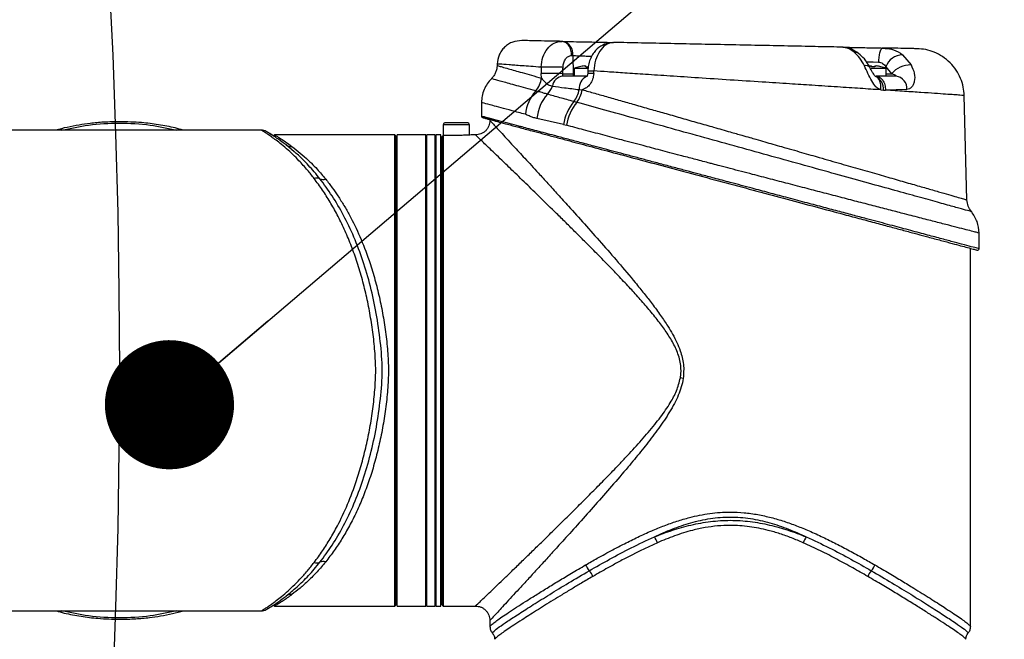
# Model space of a CAD drawing. Units: millimetres. Extents: x 16 to 635, y 79 to 292.
# Drawn here: x 355 to 360, y 127 to 130 of the extents above; entities that cross this region are included whole.
import ezdxf

# ---------------------------------------------------------------- set-up
doc = ezdxf.new("R2010")
doc.units = ezdxf.units.MM
doc.layers.add('10', color=7, linetype='Continuous')
doc.dimstyles.new('SLDDIMSTYLE5', dxfattribs={"dimtxt": 0.18, "dimasz": 0.7, "dimexe": 0, "dimexo": 0.0625, "dimgap": 0, "dimtad": 0, "dimtih": 1, "dimtoh": 1, "dimdec": 0, "dimrnd": 1e-09, "dimzin": 0, "dimdsep": 46, "dimtxsty": 'Standard', "dimblk1": 'DOT', "dimblk2": 'DOT', "dimsah": 1, "dimcen": 0.09, "dimadec": 0, "dimazin": 0, "dimtfac": 0.7, "dimtdec": 0, "dimtofl": 0, "dimtmove": 0, "dimatfit": 3, "dimldrblk": 'DOT', "dimfxl": 0, "dimfrac": 2, "dimtolj": 1, "dimtzin": 0, "dimarcsym": 0})

# ---------------------------------------------------------------- blocks, each defined once
blk = doc.blocks.new('_Dot')
at = {"color": 0, "linetype": 'ByBlock', "lineweight": -2}
blk.add_line((-0.5, 0), (-1, 0), dxfattribs=at)
at = {"color": 0, "linetype": 'ByBlock', "const_width": 0.5}
blk.add_lwpolyline([(-0.25, 0, 1), (0.25, 0, 1)], format="xyb", close=True, dxfattribs=at)

msp = doc.modelspace()

# ---------------------------------------------------------------- linework, layer by layer
at = {"color": 7, "linetype": 'Continuous', "lineweight": 25}
for p, q in [((358.10512, 130.30878), (358.09893, 130.30891)), ((358.3716, 130.30274), (358.37977, 130.3031)), ((358.15256, 130.23214), (358.15875, 130.23201)), ((358.15875, 130.23201), (358.15997, 130.1335)), ((358.23851, 130.22922), (358.26199, 130.22841)), ((359.63127, 130.27514), (359.62233, 130.27742)), ((359.85473, 130.2721), (359.83547, 130.27184)), ((359.83948, 130.27294), (359.83555, 130.27052)), ((359.83948, 130.27294), (359.85215, 130.27078)), ((359.94483, 130.23656), (359.99133, 130.18123)), ((357.74901, 130.18711), (357.74877, 130.17805)), ((359.74835, 130.19863), (359.78571, 130.19725)), ((359.78571, 130.19725), (359.81488, 130.19617)), ((357.98708, 130.16883), (357.98683, 130.13418)), ((357.98874, 130.10989), (357.98683, 130.13418)), ((358.10541, 130.1335), (358.15997, 130.1335)), ((358.15997, 130.1335), (358.16688, 130.1335)), ((358.16688, 130.16205), (358.16688, 130.12071)), ((358.24188, 130.16205), (358.16688, 130.16205)), ((358.22939, 130.17144), (358.22939, 130.17569)), ((358.22939, 130.17144), (358.23851, 130.17165)), ((358.24013, 130.1495), (358.23965, 130.13472)), ((358.27203, 130.13418), (358.27254, 130.14887)), ((359.85734, 130.16205), (359.77151, 130.16205)), ((359.77659, 130.17144), (359.77659, 130.17569)), ((359.78571, 130.17165), (359.77659, 130.17144)), ((359.79483, 130.17144), (359.78571, 130.17165)), ((359.79483, 130.17569), (359.79483, 130.17144)), ((359.85541, 130.16286), (359.85551, 130.17129)), ((359.85551, 130.17129), (359.88612, 130.1335)), ((359.85734, 130.12071), (359.85734, 130.16205)), ((359.85734, 130.1335), (359.88612, 130.1335)), ((358.23386, 130.12071), (358.10509, 130.12071)), ((359.79741, 130.12071), (359.80166, 130.12071)), ((359.91048, 130.12071), (359.80166, 130.12071)), ((358.19336, 130.04765), (358.2101, 130.04692)), ((359.827, 130.04636), (359.84153, 130.04461)), ((359.84153, 130.04461), (359.85353, 130.04461)), ((359.96953, 130.04826), (359.85352, 130.04461)), ((357.6641, 129.97744), (357.6641, 129.90353)), ((358.18071, 129.97856), (358.16425, 129.9831)), ((360.29451, 129.45005), (360.27971, 130.0155)), ((357.45572, 129.8574), (357.45572, 129.79793)), ((357.59898, 129.8574), (357.45572, 129.8574)), ((357.59898, 129.80127), (357.59898, 129.8574)), ((357.70969, 129.88532), (357.70969, 129.88019)), ((358.10873, 129.85827), (357.96476, 129.89118)), ((358.10873, 129.85827), (358.12465, 129.85415)), ((356.47131, 129.8281), (354.77742, 129.8281)), ((356.53205, 129.7995), (356.5369, 129.79637)), ((356.54328, 129.80205), (356.5391, 129.80041)), ((357.19393, 129.80205), (356.54316, 129.80205)), ((357.20174, 129.79423), (357.19393, 129.80205)), ((357.19393, 128.52568), (357.19393, 129.80205)), ((357.20174, 127.25712), (357.20174, 129.79423)), ((357.20695, 129.78903), (357.20174, 129.78903)), ((357.36324, 129.80205), (357.20695, 129.80205)), ((357.20695, 128.52568), (357.20695, 129.80205)), ((357.36845, 129.80205), (357.36324, 129.79684)), ((357.36324, 128.52568), (357.36324, 129.80205)), ((357.41274, 129.80205), (357.36845, 129.80205)), ((357.36845, 127.87789), (357.36845, 129.80205)), ((357.41795, 129.79684), (357.41274, 129.80205)), ((357.41274, 128.52568), (357.41274, 129.80205)), ((357.44399, 129.80205), (357.41795, 129.80205)), ((357.41795, 127.2493), (357.41795, 129.80205)), ((357.44399, 127.2493), (357.44399, 129.80205)), ((357.4492, 129.74995), (357.44399, 129.74995)), ((357.4492, 129.79141), (357.45702, 129.79924)), ((357.4492, 129.79141), (357.4492, 127.25712)), ((357.45702, 129.79924), (357.45702, 127.2493)), ((357.52735, 129.79924), (357.45702, 129.79924)), ((357.6324, 129.80205), (357.61201, 129.80205)), ((356.64916, 129.71103), (356.60544, 129.74763)), ((360.36012, 129.18523), (360.36012, 129.27035)), ((360.31453, 127.13809), (360.31453, 129.18735)), ((357.19393, 127.2493), (357.19393, 128.52568)), ((357.20695, 127.2493), (357.20695, 128.52568)), ((357.36324, 127.2493), (357.36324, 128.52568)), ((357.41274, 127.2493), (357.41274, 128.52568)), ((358.74182, 128.48553), (358.74519, 128.52568)), ((357.36845, 127.2493), (357.36845, 127.87789)), ((357.44399, 127.3014), (357.4492, 127.3014)), ((356.53909, 127.25094), (356.54328, 127.2493)), ((356.54316, 127.2493), (357.19393, 127.2493)), ((357.19393, 127.2493), (357.20174, 127.25712)), ((357.20174, 127.26233), (357.20695, 127.26233)), ((357.20695, 127.2493), (357.36324, 127.2493)), ((357.36324, 127.25451), (357.36845, 127.2493)), ((357.36845, 127.2493), (357.41274, 127.2493)), ((357.41274, 127.2493), (357.41795, 127.25451)), ((357.41795, 127.2493), (357.44399, 127.2493)), ((357.4492, 127.25712), (357.45702, 127.2493)), ((357.45702, 127.2493), (357.63213, 127.2493)), ((354.77673, 127.22325), (356.47132, 127.22325)), ((357.70969, 127.17116), (357.70969, 127.13809))]:
    msp.add_line(p, q, dxfattribs=at)
at = {"color": 7, "linetype": 'Continuous', "lineweight": 25, "flags": 128}
msp.add_lwpolyline([(358.3716, 130.30274), (358.36075, 130.3017), (358.3592, 130.3013)], dxfattribs=at)
at = {"color": 7, "linetype": 'Continuous', "lineweight": 25}
for centre, radius, start, end in [((358.09049, 130.24144), 0.06891, 352.13963, 77.7428), ((359.68777, 130.21499), 0.03424, 55.63892, 95.81694), ((359.94938, 130.13658), 0.10008, 92.60773, 159.70946), ((359.74694, 130.14849), 0.029, 40.3104, 106.15759), ((359.9901, 130.04409), 0.13714, 89.48709, 139.31014), ((358.03546, 128.27951), 1.85531, 87.83912, 91.50209), ((358.17308, 130.1327), 0.01313, 176.48197, 241.83162), ((358.23851, 129.99437), 0.18234, 103.52063, 113.1324), ((358.23851, 129.99437), 0.18211, 95.33469, 103.50996), ((358.24758, 129.63162), 0.50316, 87.2156, 90.90352), ((359.78571, 129.99437), 0.18211, 76.49004, 84.66531), ((359.78571, 129.99437), 0.18234, 66.8676, 76.4888), ((357.86389, 130.12322), 0.12555, 318.64204, 353.90862), ((358.11161, 130.05702), 0.06402, 95.84189, 171.84083), ((358.26575, 130.05394), 0.07266, 116.22281, 184.96288), ((359.76817, 130.0528), 0.07382, 353.62848, 64.04648), ((359.90057, 130.05234), 0.06908, 356.61382, 81.74803), ((358.11992, 129.89251), 0.21909, 137.59566, 174.47148), ((358.18918, 129.87254), 0.22519, 138.25668, 175.25293), ((357.93207, 130.10798), 0.12348, 316.17377, 340.17794), ((358.04574, 130.07538), 0.15019, 322.09601, 349.36264), ((358.05733, 130.07209), 0.15483, 322.83581, 350.64459), ((358.3686, 129.81746), 0.26305, 140.97135, 171.07402), ((358.38918, 129.80977), 0.26824, 141.00502, 170.47716), ((357.46548, 129.8574), 0.00977, 90, 180), ((357.58921, 129.8574), 0.00977, 0, 90), ((357.67192, 129.90353), 0.00781, 180, 255), ((356.6314, 129.78196), 0.04304, 232.90162, 277.85857), ((356.77107, 129.52471), 0.04339, 66.05107, 108.32069), ((356.80724, 129.6043), 0.04404, 245.07628, 286.7553), ((360.3523, 129.18532), 0.00781, 255, 360), ((358.35702, 126.04128), 2.47436, 80.69467, 81.05349), ((358.46556, 127.5357), 0.16159, 20.52093, 33.20507), ((359.55866, 127.5357), 0.16159, 146.79493, 159.47907), ((356.77107, 127.52664), 0.04339, 251.67931, 293.94893), ((356.80724, 127.44705), 0.04404, 73.2447, 114.92372), ((358.31535, 127.50558), 0.09316, 200.99756, 223.93348), ((359.70887, 127.50558), 0.09316, 316.06652, 339.00244), ((358.17821, 127.37713), 0.09477, 20.09836, 42.3327), ((359.84601, 127.37713), 0.09477, 137.6673, 159.90164), ((356.6314, 127.26939), 0.04304, 82.14143, 127.09838)]:
    msp.add_arc(centre, radius, start, end, dxfattribs=at)
for points, knots in [([(357.88188, 130.31339), (357.86551, 130.312), (357.84034, 130.30986), (357.80977, 130.29435), (357.7886, 130.27808), (357.77137, 130.25769), (357.75445, 130.22787), (357.75114, 130.20283), (357.74899, 130.18655)], [0, 0, 0, 0, 0.239541, 0.36842288, 0.50001752, 0.6316096, 0.76048411, 1, 1, 1, 1]), ([(358.09893, 130.30891), (358.06629, 130.30958), (358.00103, 130.31093), (357.93408, 130.31231), (357.89014, 130.31322), (357.88463, 130.31334), (357.88188, 130.31339)], [0, 0, 0, 0, 0.249362, 0.498651, 0.7496518, 1, 1, 1, 1]), ([(357.98714, 130.16883), (357.9893, 130.18755), (357.99362, 130.2249), (358.0198, 130.2713), (358.05621, 130.30336), (358.08466, 130.30706), (358.09893, 130.30891)], [0, 0, 0, 0, 0.2506245, 0.5002405, 0.7494325, 1, 1, 1, 1]), ([(358.10512, 130.30878), (358.1189, 130.30849), (358.15003, 130.30785), (358.20287, 130.30676), (358.25301, 130.30572), (358.29512, 130.30485), (358.33711, 130.30399), (358.36066, 130.3035), (358.37261, 130.30325)], [0, 0, 0, 0, 0.1822237, 0.4114989, 0.5451099, 0.6896676, 0.8425665, 1, 1, 1, 1]), ([(358.35925, 130.30132), (358.3461, 130.29822), (358.31803, 130.29161), (358.28683, 130.26598), (358.26532, 130.23707), (358.25204, 130.21026), (358.24265, 130.17995), (358.24099, 130.15888), (358.24014, 130.14817)], [0, 0, 0, 0, 0.2110623, 0.4504122, 0.5799477, 0.7157482, 0.8554869, 1, 1, 1, 1]), ([(358.3716, 130.30274), (358.35938, 130.29937), (358.33488, 130.29262), (358.30314, 130.25723), (358.27959, 130.20784), (358.27492, 130.16857), (358.27258, 130.14887)], [0, 0, 0, 0, 0.2475694, 0.4966918, 0.7474195, 1, 1, 1, 1]), ([(359.62233, 130.27742), (359.57872, 130.27833), (359.49132, 130.28013), (359.34318, 130.28319), (359.18607, 130.28644), (359.02192, 130.28983), (358.85475, 130.29329), (358.68898, 130.29671), (358.52743, 130.30005), (358.42915, 130.30208), (358.37977, 130.3031)], [0, 0, 0, 0, 0.1217982, 0.2441048, 0.3676974, 0.4919682, 0.6174325, 0.7442446, 0.8714845, 1, 1, 1, 1]), ([(358.10573, 130.16817), (358.10652, 130.17672), (358.10809, 130.19381), (358.11898, 130.21497), (358.13434, 130.22959), (358.14648, 130.23129), (358.15256, 130.23214)], [0, 0, 0, 0, 0.2500043, 0.4997861, 0.7494641, 1, 1, 1, 1]), ([(358.15875, 130.23201), (358.16836, 130.23167), (358.18415, 130.23111), (358.21229, 130.23013), (358.22938, 130.22954), (358.23851, 130.22922)], [0, 0, 0, 0, 0.419492, 0.6898355, 1, 1, 1, 1]), ([(359.62233, 130.27742), (359.62373, 130.27739), (359.62939, 130.27728), (359.64912, 130.27687), (359.68074, 130.27622), (359.71964, 130.27541), (359.76117, 130.27455), (359.802, 130.27371), (359.82734, 130.27319), (359.83948, 130.27294)], [0, 0, 0, 0, 0.0533401, 0.2145072, 0.3807361, 0.5469728, 0.7081606, 0.8601047, 1, 1, 1, 1]), ([(359.70712, 130.24323), (359.694, 130.25187), (359.66689, 130.26972), (359.64128, 130.27448), (359.62806, 130.27694)], [0, 0, 0, 0, 0.4836862, 1, 1, 1, 1]), ([(359.6843, 130.24905), (359.67287, 130.25738), (359.65361, 130.27144), (359.63773, 130.27407), (359.63127, 130.27514)], [0, 0, 0, 0, 0.5928899, 1, 1, 1, 1]), ([(359.73887, 130.17635), (359.73125, 130.19079), (359.71597, 130.21976), (359.69488, 130.23926), (359.6843, 130.24905)], [0, 0, 0, 0, 0.4983284, 1, 1, 1, 1]), ([(359.76905, 130.16727), (359.75964, 130.18357), (359.74262, 130.21305), (359.71807, 130.23392), (359.7071, 130.24324)], [0, 0, 0, 0, 0.5529917, 1, 1, 1, 1]), ([(359.83555, 130.27052), (359.834, 130.26991), (359.83089, 130.26868), (359.82661, 130.26089), (359.82273, 130.25113), (359.81951, 130.23881), (359.81624, 130.2209), (359.81542, 130.20592), (359.81488, 130.19617)], [0, 0, 0, 0, 0.1451611, 0.2900136, 0.4378916, 0.5857697, 0.7306225, 1, 1, 1, 1]), ([(360.0247, 130.26911), (360.02244, 130.26916), (360.01792, 130.26925), (359.9811, 130.27001), (359.92423, 130.27118), (359.86779, 130.27235), (359.83948, 130.27294)], [0, 0, 0, 0, 0.2488056, 0.4985242, 0.7484137, 1, 1, 1, 1]), ([(359.85215, 130.27078), (359.86767, 130.26917), (359.90321, 130.2655), (359.92983, 130.24699), (359.94483, 130.23656)], [0, 0, 0, 0, 0.4368782, 1, 1, 1, 1]), ([(360.27971, 130.0155), (360.2785, 130.03095), (360.27602, 130.06273), (360.26108, 130.10959), (360.23723, 130.15452), (360.20421, 130.1946), (360.16394, 130.2274), (360.11889, 130.251), (360.07195, 130.26568), (360.04016, 130.26799), (360.0247, 130.26911)], [0, 0, 0, 0, 0.1170171, 0.2406181, 0.369034, 0.5, 0.6309661, 0.7593819, 0.8829829, 1, 1, 1, 1]), ([(357.74877, 130.17805), (357.74828, 130.17178), (357.74727, 130.15894), (357.74116, 130.14014), (357.73175, 130.1221), (357.72261, 130.11194), (357.71802, 130.10683)], [0, 0, 0, 0, 0.2370472, 0.4854358, 0.7413025, 1, 1, 1, 1]), ([(357.74878, 130.17805), (357.74878, 130.17805), (357.74535, 130.17902), (357.75498, 130.17628), (357.77359, 130.171), (357.81418, 130.15949), (357.8801, 130.14075), (357.95216, 130.12028), (357.98874, 130.10989)], [0, 0, 0, 0, 0.0001875, 0.1657274, 0.3322873, 0.5000219, 0.7462221, 1, 1, 1, 1]), ([(357.98708, 130.16883), (357.96799, 130.1702), (357.93047, 130.17289), (357.88348, 130.17635), (357.84409, 130.17929), (357.79937, 130.18265), (357.75831, 130.18571), (357.7521, 130.18627), (357.74899, 130.18655)], [0, 0, 0, 0, 0.1285449, 0.2526517, 0.3723247, 0.487568, 0.7434391, 1, 1, 1, 1]), ([(358.22158, 130.17569), (358.22245, 130.17577), (358.2242, 130.17591), (358.22654, 130.17601), (358.2283, 130.17599), (358.22925, 130.17587), (358.22935, 130.17575), (358.22939, 130.17569)], [0, 0, 0, 0, 0.2139726, 0.4279909, 0.6409962, 0.8535648, 1, 1, 1, 1]), ([(359.82698, 130.04636), (359.82259, 130.04824), (359.81364, 130.05208), (359.79656, 130.06709), (359.77709, 130.09489), (359.75717, 130.13591), (359.7451, 130.16259), (359.73887, 130.17635)], [0, 0, 0, 0, 0.1047111, 0.2139445, 0.4523281, 0.7175402, 1, 1, 1, 1]), ([(359.76878, 130.17569), (359.76965, 130.17577), (359.7714, 130.17591), (359.77374, 130.17601), (359.7755, 130.17599), (359.77645, 130.17587), (359.77655, 130.17575), (359.77659, 130.17569)], [0, 0, 0, 0, 0.21397259, 0.42799091, 0.64099623, 0.85356479, 1, 1, 1, 1]), ([(359.79483, 130.17569), (359.79491, 130.17577), (359.79508, 130.17591), (359.79642, 130.17601), (359.79839, 130.17599), (359.80058, 130.17587), (359.80205, 130.17575), (359.80264, 130.17569)], [0, 0, 0, 0, 0.2139726, 0.4279909, 0.6409962, 0.8535648, 1, 1, 1, 1]), ([(359.81488, 130.19617), (359.81891, 130.19573), (359.82707, 130.19484), (359.84241, 130.18786), (359.85016, 130.17806), (359.85551, 130.17129)], [0, 0, 0, 0, 0.2313229, 0.468598, 1, 1, 1, 1]), ([(359.99133, 130.18123), (359.99843, 130.16635), (360.01224, 130.13742), (360.01217, 130.09885), (360.00395, 130.07397), (359.99456, 130.05992), (359.98287, 130.05043), (359.97391, 130.04897), (359.96953, 130.04826)], [0, 0, 0, 0, 0.2810742, 0.5465366, 0.670285, 0.7859487, 0.8953998, 1, 1, 1, 1]), ([(358.10573, 130.16817), (358.10187, 130.16832), (358.09385, 130.16862), (358.07895, 130.16899), (358.06209, 130.16928), (358.04415, 130.16945), (358.02654, 130.16948), (358.01063, 130.16938), (357.99712, 130.16916), (357.99035, 130.16894), (357.98708, 130.16883)], [0, 0, 0, 0, 0.1146704, 0.2377536, 0.3671624, 0.4999839, 0.6328079, 0.7622236, 0.885317, 1, 1, 1, 1]), ([(358.10509, 130.12071), (358.10469, 130.12091), (358.1039, 130.12132), (358.104, 130.12408), (358.10452, 130.12753), (358.10506, 130.13102), (358.1053, 130.13272), (358.10541, 130.1335)], [0, 0, 0, 0, 0.2496639, 0.500031, 0.7841096, 0.8997327, 1, 1, 1, 1]), ([(358.10541, 130.1335), (358.10546, 130.13928), (358.10554, 130.14795), (358.10562, 130.15806), (358.10566, 130.16311), (358.10569, 130.16564), (358.1057, 130.16691), (358.1057, 130.16757), (358.1057, 130.16792), (358.10571, 130.16809), (358.10572, 130.16815), (358.10573, 130.16817), (358.10573, 130.16817), (358.10573, 130.16817), (358.10573, 130.16817)], [0, 0, 0, 0, 0.4998759, 0.7496772, 0.8748196, 0.9371538, 0.9686095, 0.9842323, 0.9946366, 0.998379, 0.9994348, 0.999771, 0.9998969, 1, 1, 1, 1]), ([(358.27203, 130.13418), (358.27075, 130.12379), (358.2682, 130.10299), (358.25349, 130.07637), (358.23364, 130.05614), (358.21795, 130.04999), (358.2101, 130.04692)], [0, 0, 0, 0, 0.2497797, 0.4997471, 0.7498437, 1, 1, 1, 1]), ([(358.23965, 130.13472), (358.23954, 130.13319), (358.23932, 130.13003), (358.23807, 130.12472), (358.23607, 130.12007), (358.23391, 130.11803), (358.23424, 130.11859), (358.23432, 130.11873)], [0, 0, 0, 0, 0.1343713, 0.275681, 0.5770625, 0.8977351, 1, 1, 1, 1]), ([(358.24065, 130.14939), (358.24052, 130.14941), (358.24004, 130.1495), (358.24339, 130.1495), (358.25037, 130.1494), (358.26026, 130.14919), (358.26857, 130.14897), (358.27258, 130.14887)], [0, 0, 0, 0, 0.0847475, 0.3278587, 0.5647383, 0.7900586, 1, 1, 1, 1]), ([(359.01211, 130.09955), (358.95425, 130.10333), (358.8441, 130.11051), (358.69013, 130.12057), (358.55684, 130.12942), (358.44428, 130.13703), (358.35105, 130.14345), (358.29718, 130.14717), (358.27254, 130.14887)], [0, 0, 0, 0, 0.2196138, 0.4180422, 0.5952905, 0.7513636, 0.8862655, 1, 1, 1, 1]), ([(359.80048, 130.11833), (359.8005, 130.11831), (359.80062, 130.11815), (359.79982, 130.11853), (359.79755, 130.12043), (359.79369, 130.12468), (359.78864, 130.1316), (359.77969, 130.14612), (359.77355, 130.15833), (359.76905, 130.16727)], [0, 0, 0, 0, 0.0100051, 0.090857, 0.1780269, 0.2797242, 0.4067519, 0.5659384, 1, 1, 1, 1]), ([(359.88612, 130.1335), (359.89218, 130.13184), (359.90127, 130.12936), (359.90961, 130.12455), (359.91142, 130.12193), (359.91127, 130.12088), (359.91074, 130.12076), (359.91048, 130.12071)], [0, 0, 0, 0, 0.5005074, 0.7501782, 0.8816754, 0.9418782, 1, 1, 1, 1]), ([(357.718, 130.10682), (357.71004, 130.09798), (357.69396, 130.08012), (357.67715, 130.0479), (357.66612, 130.01327), (357.66477, 129.98927), (357.6641, 129.97739)], [0, 0, 0, 0, 0.247551, 0.5, 0.752449, 1, 1, 1, 1]), ([(357.95814, 130.04025), (357.92202, 130.05026), (357.84967, 130.07032), (357.77558, 130.09086), (357.72693, 130.10434), (357.72105, 130.10598), (357.7181, 130.10679)], [0, 0, 0, 0, 0.2499276, 0.5007579, 0.7500849, 1, 1, 1, 1]), ([(357.98874, 130.10989), (357.99532, 130.1025), (358.00713, 130.08923), (358.02677, 130.07103), (358.04075, 130.06782), (358.04823, 130.0661)], [0, 0, 0, 0, 0.3683911, 0.6616589, 1, 1, 1, 1]), ([(359.827, 130.04636), (359.80937, 130.04753), (359.77369, 130.04988), (359.71662, 130.05363), (359.65618, 130.05758), (359.5922, 130.06176), (359.52481, 130.06615), (359.43891, 130.07175), (359.32624, 130.07911), (359.1783, 130.08872), (359.07011, 130.09577), (359.01211, 130.09955)], [0, 0, 0, 0, 0.076957, 0.1557671, 0.2364299, 0.3189449, 0.4033117, 0.4895297, 0.6332078, 0.8033748, 1, 1, 1, 1]), ([(359.82698, 130.04636), (359.8276, 130.05593), (359.82857, 130.07064), (359.82476, 130.08813), (359.82002, 130.10016), (359.81332, 130.10951), (359.80677, 130.11621), (359.80179, 130.11719), (359.80004, 130.11753)], [0, 0, 0, 0, 0.2887153, 0.4440045, 0.6025498, 0.761097, 0.9163919, 1, 1, 1, 1]), ([(358.02116, 130.02247), (358.0139, 130.02453), (358.00228, 130.02784), (357.98671, 130.0329), (357.97243, 130.03671), (357.96371, 130.03887), (357.95814, 130.04025)], [0, 0, 0, 0, 0.35620879, 0.57023944, 0.72489308, 1, 1, 1, 1]), ([(358.16425, 129.9831), (358.13862, 129.99019), (358.08739, 130.00436), (358.04322, 130.01644), (358.02116, 130.02247)], [0, 0, 0, 0, 0.5004336, 1, 1, 1, 1]), ([(358.04823, 130.0661), (358.06959, 130.06332), (358.11445, 130.05748), (358.16623, 130.05103), (358.19336, 130.04765)], [0, 0, 0, 0, 0.4760823, 1, 1, 1, 1]), ([(358.2101, 130.04692), (358.23239, 130.04057), (358.27776, 130.02765), (358.35011, 130.00704), (358.42556, 129.98554), (358.50448, 129.96304), (358.58425, 129.94029), (358.66673, 129.91674), (358.75008, 129.89295), (358.83602, 129.86839), (358.92344, 129.84341), (358.98203, 129.82666), (359.01211, 129.81806)], [0, 0, 0, 0, 0.0972278, 0.1978945, 0.2970852, 0.3958947, 0.4996279, 0.5934651, 0.6954064, 0.7968696, 0.8957203, 1, 1, 1, 1]), ([(360.27971, 130.0155), (360.27857, 130.01559), (360.27626, 130.01577), (360.25728, 130.0172), (360.226, 130.01947), (360.18061, 130.02267), (360.12102, 130.02677), (360.04661, 130.03179), (359.95833, 130.03768), (359.88873, 130.04228), (359.85353, 130.04461)], [0, 0, 0, 0, 0.1140787, 0.2312731, 0.3515861, 0.4750203, 0.6015776, 0.7312595, 0.8640668, 1, 1, 1, 1]), ([(357.90184, 129.91361), (357.87689, 129.92029), (357.8275, 129.9335), (357.76892, 129.94922), (357.71479, 129.96377), (357.67285, 129.97502), (357.66707, 129.97659), (357.6642, 129.97737)], [0, 0, 0, 0, 0.1707948, 0.3381147, 0.5020826, 0.7530786, 1, 1, 1, 1]), ([(360.31822, 129.3865), (360.31826, 129.38649), (360.32272, 129.38525), (360.30704, 129.38959), (360.26937, 129.40002), (360.20276, 129.41846), (360.11335, 129.44321), (360.0019, 129.47406), (359.8714, 129.51019), (359.72458, 129.55084), (359.56406, 129.59528), (359.39347, 129.64253), (359.21544, 129.69184), (359.03341, 129.74226), (358.85063, 129.7929), (358.66992, 129.84297), (358.49572, 129.89125), (358.32939, 129.93735), (358.2304, 129.96478), (358.18071, 129.97856)], [0, 0, 0, 0, 0.0005816, 0.0622832, 0.1244509, 0.1860983, 0.2482623, 0.3100791, 0.3720116, 0.4342962, 0.4962093, 0.5587637, 0.6210548, 0.6835955, 0.7465795, 0.8093766, 0.8728866, 0.9361849, 1, 1, 1, 1]), ([(357.96476, 129.89118), (357.95742, 129.89287), (357.94293, 129.89622), (357.92209, 129.90499), (357.90874, 129.91067), (357.90184, 129.91361)], [0, 0, 0, 0, 0.3318131, 0.6545735, 1, 1, 1, 1]), ([(355.70396, 129.87368), (355.67489, 129.87314), (355.62121, 129.87215), (355.54767, 129.86513), (355.48155, 129.85566), (355.41954, 129.84411), (355.37798, 129.83333), (355.35779, 129.8281)], [0, 0, 0, 0, 0.24921629, 0.46012442, 0.63271973, 0.82154395, 1, 1, 1, 1]), ([(355.39038, 129.8281), (355.43845, 129.83843), (355.54114, 129.86052), (355.70193, 129.86872), (355.86273, 129.86052), (355.96542, 129.83843), (356.01349, 129.8281)], [0, 0, 0, 0, 0.2340034, 0.5, 0.7659966, 1, 1, 1, 1]), ([(356.04754, 129.8281), (356.03342, 129.83209), (355.98935, 129.84455), (355.91399, 129.85794), (355.81357, 129.87104), (355.74341, 129.87273), (355.70396, 129.87368)], [0, 0, 0, 0, 0.1264373, 0.3944179, 0.6594054, 1, 1, 1, 1]), ([(357.58921, 129.86717), (357.58862, 129.86717), (357.58729, 129.86717), (357.57626, 129.86717), (357.56146, 129.86717), (357.54515, 129.86717), (357.52608, 129.86717), (357.50302, 129.86717), (357.48258, 129.86717), (357.46827, 129.86717), (357.46641, 129.86717), (357.46548, 129.86717)], [0, 0, 0, 0, 0.0994709, 0.2237163, 0.3306037, 0.3954071, 0.5004687, 0.6253488, 0.7502343, 0.8751199, 1, 1, 1, 1]), ([(357.70969, 129.8802), (357.70864, 129.87037), (357.70704, 129.85524), (357.69729, 129.83705), (357.68721, 129.82453), (357.67469, 129.81445), (357.65649, 129.8047), (357.64137, 129.80309), (357.63154, 129.80205)], [0, 0, 0, 0, 0.239455, 0.3683594, 0.4999999, 0.6316404, 0.7605449, 1, 1, 1, 1]), ([(357.86726, 129.84941), (357.84916, 129.85423), (357.80773, 129.86526), (357.75203, 129.88011), (357.70302, 129.89314), (357.6709, 129.9017), (357.66687, 129.90278), (357.66496, 129.9033)], [0, 0, 0, 0, 0.1431685, 0.327635, 0.5602399, 0.7905086, 1, 1, 1, 1]), ([(357.66496, 129.9033), (357.66693, 129.90277), (357.67108, 129.90165), (357.70221, 129.89336), (357.73984, 129.88335), (357.75875, 129.87832)], [0, 0, 0, 0, 0.3115749, 0.6540506, 1, 1, 1, 1]), ([(357.6699, 129.89598), (357.67047, 129.89583), (357.67161, 129.89552), (357.68125, 129.89294), (357.69765, 129.88854), (357.72336, 129.88165), (357.75848, 129.87225), (357.80584, 129.85955), (357.86488, 129.84374), (357.93016, 129.82624), (357.99596, 129.80861), (358.05977, 129.79151), (358.14191, 129.7695), (358.24705, 129.74133), (358.37954, 129.70583), (358.52475, 129.66692), (358.68034, 129.62523), (358.8433, 129.58157), (359.01009, 129.53688), (359.17688, 129.49219), (359.33984, 129.44852), (359.49543, 129.40683), (359.62502, 129.37211), (359.73019, 129.34393), (359.81387, 129.3215), (359.89046, 129.30098), (359.9604, 129.28224), (360.02421, 129.26514), (360.09001, 129.24751), (360.15529, 129.23002), (360.21434, 129.2142), (360.26168, 129.20151), (360.30044, 129.19113), (360.32927, 129.1834), (360.34715, 129.17861), (360.34926, 129.17805), (360.35028, 129.17777)], [0, 0, 0, 0, 0.020825, 0.0416584, 0.0652454, 0.088862, 0.1155154, 0.1422266, 0.1721689, 0.2022036, 0.2244, 0.246597, 0.2689039, 0.3046311, 0.3417833, 0.3801675, 0.4195352, 0.4595896, 0.4999971, 0.5404046, 0.580459, 0.6198267, 0.6582108, 0.6829965, 0.7073028, 0.7311116, 0.7534157, 0.7756126, 0.7978119, 0.8278435, 0.8577889, 0.8844965, 0.9111535, 0.9426191, 0.9722391, 1, 1, 1, 1]), ([(357.70969, 129.88019), (357.71042, 129.8794), (357.71189, 129.87781), (357.72376, 129.86499), (357.74228, 129.84498), (357.76758, 129.81759), (357.799, 129.78356), (357.84171, 129.73727), (357.89862, 129.67542), (357.96253, 129.60579), (358.0235, 129.53908), (358.0783, 129.4789), (358.14395, 129.40645), (358.22243, 129.31928), (358.31264, 129.21772), (358.40511, 129.11167), (358.48275, 129.01985), (358.54391, 128.94446), (358.59006, 128.88526), (358.63346, 128.82633), (358.67064, 128.77114), (358.69992, 128.72235), (358.72282, 128.67824), (358.7405, 128.63595), (358.7523, 128.5962), (358.76187, 128.54624), (358.75903, 128.50849), (358.75712, 128.48307)], [0, 0, 0, 0, 0.041267, 0.0829186, 0.1252252, 0.1657524, 0.2074718, 0.250565, 0.3107958, 0.3744976, 0.4163424, 0.4576565, 0.5004554, 0.5616112, 0.6248743, 0.6868974, 0.7491923, 0.7816442, 0.8118591, 0.8451001, 0.8745352, 0.8958516, 0.9166477, 0.9368444, 0.9530963, 0.9684165, 1, 1, 1, 1]), ([(356.75743, 129.5659), (356.74552, 129.58103), (356.71827, 129.61564), (356.67977, 129.6581), (356.64135, 129.69658), (356.60674, 129.72823), (356.57376, 129.75579), (356.54475, 129.77819), (356.52041, 129.79578), (356.49619, 129.81229), (356.47745, 129.8243), (356.4696, 129.82913), (356.47129, 129.82808), (356.47131, 129.82807)], [0, 0, 0, 0, 0.0950179, 0.217396, 0.303145, 0.4003097, 0.4987227, 0.584254, 0.6671253, 0.7486978, 0.8744759, 0.9990213, 1, 1, 1, 1]), ([(356.49792, 129.82077), (356.49372, 129.82289), (356.48533, 129.82713), (356.47596, 129.82778), (356.47127, 129.8281)], [0, 0, 0, 0, 0.4999952, 1, 1, 1, 1]), ([(356.60544, 129.74763), (356.59098, 129.75843), (356.56215, 129.77998), (356.52763, 129.80261), (356.5029, 129.81784), (356.49958, 129.81979), (356.49793, 129.82076)], [0, 0, 0, 0, 0.2515184, 0.5016109, 0.7526311, 1, 1, 1, 1]), ([(356.54129, 129.79353), (356.53409, 129.79821), (356.5197, 129.80755), (356.51424, 129.81079), (356.51696, 129.80927), (356.52494, 129.80411), (356.5263, 129.80322)], [0, 0, 0, 0, 0.3123345, 0.623808, 0.9354193, 1, 1, 1, 1]), ([(358.74519, 128.52568), (358.74465, 128.53768), (358.74354, 128.56222), (358.73231, 128.60993), (358.70834, 128.66613), (358.67076, 128.72792), (358.63484, 128.77754), (358.60338, 128.81763), (358.57774, 128.84882), (358.55127, 128.87982), (358.5244, 128.91044), (358.49769, 128.94017), (358.47019, 128.97018), (358.44159, 129.0009), (358.40708, 129.03742), (358.37111, 129.07493), (358.33308, 129.11408), (358.29835, 129.14952), (358.26337, 129.1849), (358.22266, 129.22583), (358.17517, 129.27321), (358.12223, 129.32566), (358.05696, 129.38993), (357.98338, 129.46197), (357.90205, 129.54104), (357.82912, 129.61173), (357.77045, 129.66835), (357.72651, 129.71072), (357.69415, 129.74188), (357.66322, 129.77161), (357.64046, 129.7935), (357.62941, 129.8041), (357.63213, 129.80148), (357.63242, 129.8012)], [0, 0, 0, 0, 0.0153561, 0.0313767, 0.062459, 0.0933243, 0.1243964, 0.1416632, 0.1595233, 0.1770024, 0.1949679, 0.2129829, 0.2296686, 0.248834, 0.2687931, 0.2968595, 0.3188469, 0.342973, 0.3649132, 0.3877487, 0.4237637, 0.4602106, 0.4959341, 0.5601329, 0.6198128, 0.6838489, 0.7440547, 0.7868887, 0.8283302, 0.8685383, 0.9312636, 0.9927365, 1, 1, 1, 1]), ([(359.01211, 129.54443), (358.98304, 129.55217), (358.92937, 129.56646), (358.85583, 129.58603), (358.78969, 129.60368), (358.7226, 129.62155), (358.65204, 129.64034), (358.58177, 129.65906), (358.51489, 129.67689), (358.4507, 129.69398), (358.38853, 129.71054), (358.32992, 129.72616), (358.26559, 129.7433), (358.19668, 129.76165), (358.1248, 129.7808), (358.04584, 129.80184), (357.96433, 129.82355), (357.90092, 129.84044), (357.87271, 129.84796), (357.86726, 129.84941)], [0, 0, 0, 0, 0.0642702, 0.1186611, 0.1631716, 0.2118673, 0.26947, 0.3234895, 0.3739264, 0.4262926, 0.476968, 0.525954, 0.5732526, 0.6427401, 0.7101656, 0.7755373, 0.8775286, 0.9763654, 1, 1, 1, 1]), ([(359.01211, 129.61983), (358.99335, 129.62474), (358.96132, 129.63313), (358.92157, 129.64356), (358.88774, 129.65244), (358.85421, 129.66124), (358.81666, 129.67111), (358.77867, 129.6811), (358.7352, 129.69253), (358.68624, 129.70542), (358.63442, 129.71908), (358.58584, 129.7319), (358.51539, 129.7505), (358.42624, 129.77406), (358.31859, 129.8026), (358.21779, 129.82935), (358.1552, 129.84601), (358.12465, 129.85415)], [0, 0, 0, 0, 0.0583742, 0.0996657, 0.1238733, 0.1639696, 0.2045265, 0.2416892, 0.2835941, 0.3420979, 0.3976784, 0.4503357, 0.5000703, 0.6294658, 0.7501884, 0.8780435, 1, 1, 1, 1]), ([(359.01211, 129.81806), (359.03326, 129.81201), (359.06859, 129.80191), (359.11499, 129.78863), (359.15634, 129.77679), (359.19807, 129.76485), (359.24418, 129.75165), (359.29305, 129.73765), (359.34504, 129.72277), (359.39797, 129.7076), (359.44753, 129.69339), (359.51926, 129.67282), (359.60973, 129.64689), (359.71825, 129.61574), (359.81843, 129.58699), (359.91302, 129.55981), (359.99834, 129.5353), (360.0753, 129.51317), (360.14136, 129.49418), (360.1967, 129.47825), (360.24017, 129.46575), (360.27139, 129.45676), (360.29094, 129.45113), (360.29327, 129.45046), (360.29442, 129.45013)], [0, 0, 0, 0, 0.0321995, 0.0537789, 0.0707643, 0.0953862, 0.1177422, 0.1417795, 0.1710951, 0.1989582, 0.2253677, 0.2503226, 0.3151599, 0.3757245, 0.4396408, 0.5006981, 0.5646109, 0.6264811, 0.6898188, 0.7517988, 0.8144623, 0.8763599, 0.9387553, 1, 1, 1, 1]), ([(356.54328, 129.80205), (356.54388, 129.80169), (356.54509, 129.80097), (356.55464, 129.79521), (356.57168, 129.78459), (356.59867, 129.76719), (356.62439, 129.74863), (356.63728, 129.73932)], [0, 0, 0, 0, 0.1656777, 0.3313664, 0.5007281, 0.7497301, 1, 1, 1, 1]), ([(357.61201, 129.80205), (357.61107, 129.80199), (357.60921, 129.80186), (357.59465, 129.80097), (357.5732, 129.79999), (357.54938, 129.79934), (357.53362, 129.79927), (357.52735, 129.79924)], [0, 0, 0, 0, 0.2143727, 0.428734, 0.6433906, 0.8582422, 1, 1, 1, 1]), ([(356.63728, 129.73932), (356.66657, 129.71626), (356.70077, 129.68933), (356.74755, 129.64368), (356.77873, 129.61145), (356.80447, 129.58064), (356.81994, 129.56213)], [0, 0, 0, 0, 0.4999316, 0.583835, 0.7499414, 1, 1, 1, 1]), ([(356.78869, 129.56436), (356.76813, 129.58917), (356.72693, 129.6389), (356.67892, 129.68649), (356.65429, 129.7068), (356.64916, 129.71103)], [0, 0, 0, 0, 0.4406883, 0.8835469, 1, 1, 1, 1]), ([(360.36004, 129.27035), (360.36006, 129.27034), (360.36229, 129.26977), (360.35447, 129.27178), (360.3356, 129.27662), (360.30197, 129.28526), (360.25622, 129.29702), (360.19793, 129.31201), (360.12871, 129.32983), (360.04842, 129.35053), (359.96525, 129.37198), (359.88044, 129.3939), (359.79764, 129.41531), (359.71011, 129.43798), (359.61798, 129.46187), (359.52393, 129.48628), (359.42581, 129.51181), (359.32869, 129.5371), (359.22985, 129.56289), (359.12525, 129.59023), (359.05231, 129.60931), (359.01211, 129.61983)], [0, 0, 0, 0, 0.0007747, 0.0630918, 0.1256487, 0.1877556, 0.2505831, 0.3125696, 0.375793, 0.437142, 0.5002947, 0.5491766, 0.5997171, 0.6493048, 0.6984891, 0.7500748, 0.7971449, 0.8482775, 0.8949259, 0.9420949, 1, 1, 1, 1]), ([(357.0915, 128.52568), (357.09016, 128.56068), (357.08746, 128.6306), (357.07562, 128.73439), (357.06003, 128.83567), (357.03994, 128.93433), (357.01574, 129.03017), (356.98755, 129.1223), (356.95579, 129.20976), (356.9209, 129.2921), (356.88338, 129.36874), (356.84376, 129.43932), (356.80189, 129.5056), (356.77259, 129.54534), (356.75743, 129.5659)], [0, 0, 0, 0, 0.0834154, 0.1666409, 0.2502887, 0.3321908, 0.4155614, 0.5005264, 0.5832978, 0.6663511, 0.7506978, 0.8319251, 0.9130521, 1, 1, 1, 1]), ([(356.78869, 127.48699), (356.81095, 127.51693), (356.85535, 127.57664), (356.91754, 127.68309), (356.97391, 127.80081), (357.02313, 127.9304), (357.06401, 128.06988), (357.09597, 128.21785), (357.11737, 128.37115), (357.13033, 128.52731), (357.11698, 128.68337), (357.09554, 128.83582), (357.06365, 128.98275), (357.02293, 129.12153), (356.97388, 129.25058), (356.91756, 129.3682), (356.85548, 129.47453), (356.81099, 129.53436), (356.78869, 129.56436)], [0, 0, 0, 0, 0.0632904, 0.1262135, 0.1892214, 0.2516426, 0.3142503, 0.3766714, 0.439008, 0.500711, 0.5621983, 0.6245048, 0.6862352, 0.7483977, 0.8110662, 0.8735353, 0.9365949, 1, 1, 1, 1]), ([(356.81994, 129.56213), (356.83188, 129.54683), (356.85431, 129.51809), (356.88743, 129.47021), (356.91855, 129.42086), (356.95919, 129.34942), (357.00625, 129.2527), (357.05058, 129.13794), (357.08395, 129.03063), (357.10838, 128.93527), (357.12871, 128.8366), (357.14451, 128.73495), (357.15646, 128.63071), (357.1591, 128.56063), (357.16042, 128.52568)], [0, 0, 0, 0, 0.06697856, 0.12575915, 0.19035264, 0.25126039, 0.37589817, 0.50124358, 0.58562233, 0.66845169, 0.74985996, 0.83384919, 0.91713451, 1, 1, 1, 1]), ([(360.36012, 129.18532), (360.3581, 129.18587), (360.35404, 129.18696), (360.32117, 129.19572), (360.27248, 129.20866), (360.21115, 129.22501), (360.14226, 129.24336), (360.06052, 129.26514), (359.96795, 129.28979), (359.86414, 129.31746), (359.76584, 129.34363), (359.67484, 129.36788), (359.59429, 129.38934), (359.50778, 129.41238), (359.41373, 129.43745), (359.31789, 129.46297), (359.22221, 129.48846), (359.1217, 129.51526), (359.05156, 129.53393), (359.01211, 129.54443)], [0, 0, 0, 0, 0.07798, 0.1566744, 0.236167, 0.299209, 0.3635446, 0.4279801, 0.494471, 0.5588852, 0.6263151, 0.667671, 0.7109824, 0.7562521, 0.8029359, 0.8541957, 0.8989237, 0.9431521, 1, 1, 1, 1]), ([(360.31857, 129.3862), (360.31174, 129.39605), (360.29837, 129.41536), (360.29578, 129.43868), (360.29451, 129.4501)], [0, 0, 0, 0, 0.5105409, 1, 1, 1, 1]), ([(356.75743, 127.48545), (356.77269, 127.50614), (356.80215, 127.54611), (356.84422, 127.61279), (356.89038, 127.69518), (356.93962, 127.79931), (356.98316, 127.91458), (357.01599, 128.02209), (357.04004, 128.11746), (357.06008, 128.21597), (357.07567, 128.31727), (357.08748, 128.42109), (357.09017, 128.49084), (357.0915, 128.52568)], [0, 0, 0, 0, 0.0875014, 0.1690272, 0.2505848, 0.3752371, 0.5006845, 0.5852052, 0.6681515, 0.7496472, 0.8337525, 0.9169765, 1, 1, 1, 1]), ([(357.16042, 128.52568), (357.1591, 128.49071), (357.15646, 128.4206), (357.14451, 128.31642), (357.1287, 128.21464), (357.10829, 128.11566), (357.08369, 128.01973), (357.05504, 127.92785), (357.02276, 127.84085), (356.98724, 127.7591), (356.94891, 127.68305), (356.90834, 127.61324), (356.86545, 127.54802), (356.83545, 127.50926), (356.81994, 127.48922)], [0, 0, 0, 0, 0.0828989, 0.166212, 0.2499708, 0.3318708, 0.4152127, 0.5001271, 0.582508, 0.6654634, 0.7500194, 0.8316137, 0.9129533, 1, 1, 1, 1]), ([(357.63214, 127.24987), (357.63237, 127.25009), (357.6329, 127.2506), (357.64277, 127.26007), (357.65967, 127.27633), (357.68355, 127.29928), (357.71365, 127.32824), (357.74926, 127.36256), (357.78974, 127.4016), (357.83451, 127.44487), (357.88295, 127.4918), (357.93459, 127.54193), (357.98904, 127.59496), (358.04631, 127.65099), (358.10528, 127.70896), (358.16509, 127.76811), (358.22589, 127.82872), (358.28823, 127.89148), (358.35149, 127.95603), (358.40813, 128.01493), (358.4556, 128.06537), (358.49399, 128.10704), (358.53104, 128.1483), (358.56776, 128.19057), (358.60193, 128.23179), (358.63343, 128.27209), (358.66171, 128.31101), (358.69204, 128.35783), (358.72366, 128.41433), (358.73575, 128.46174), (358.74182, 128.48553)], [0, 0, 0, 0, 0.03345, 0.0754086, 0.1179365, 0.1587686, 0.2007683, 0.244107, 0.2844458, 0.3264205, 0.3701213, 0.4102012, 0.4522536, 0.4963197, 0.5374057, 0.5788665, 0.6213435, 0.6618282, 0.7044083, 0.7473349, 0.7739784, 0.7984881, 0.823751, 0.8483315, 0.8731405, 0.894788, 0.9159365, 0.9364585, 0.968122, 1, 1, 1, 1]), ([(358.75712, 128.48307), (358.75405, 128.46746), (358.74789, 128.43604), (358.73064, 128.3906), (358.70143, 128.32975), (358.65522, 128.25537), (358.59268, 128.16889), (358.52633, 128.08464), (358.45138, 127.99403), (358.36902, 127.89801), (358.28003, 127.79676), (358.19383, 127.7002), (358.11905, 127.61737), (358.05643, 127.54841), (358.00478, 127.49178), (357.95558, 127.438), (357.90929, 127.38755), (357.86647, 127.34099), (357.82755, 127.29873), (357.79307, 127.26136), (357.76364, 127.22949), (357.73624, 127.19984), (357.71433, 127.17619), (357.71123, 127.17282), (357.70969, 127.17116)], [0, 0, 0, 0, 0.0205545, 0.0413722, 0.0627764, 0.1082203, 0.1553275, 0.2029954, 0.2503922, 0.3130575, 0.3754341, 0.4386122, 0.4994695, 0.5426617, 0.5843703, 0.6246454, 0.6678147, 0.7094441, 0.7496286, 0.7926137, 0.8343034, 0.8748708, 0.9379813, 1, 1, 1, 1]), ([(358.22838, 127.4722), (358.24916, 127.48409), (358.29681, 127.51134), (358.36714, 127.54995), (358.44063, 127.58855), (358.51059, 127.62326), (358.58271, 127.65622), (358.65341, 127.68516), (358.72192, 127.70956), (358.80368, 127.73357), (358.90056, 127.75318), (359.00037, 127.76013), (359.08744, 127.75597), (359.1615, 127.74577), (359.23366, 127.72977), (359.3039, 127.70903), (359.37224, 127.6846), (359.44251, 127.65577), (359.51401, 127.62307), (359.58708, 127.58681), (359.65974, 127.54853), (359.72998, 127.50984), (359.77456, 127.48436), (359.79584, 127.4722)], [0, 0, 0, 0, 0.0474165, 0.1086927, 0.1519817, 0.2007857, 0.249819, 0.2924979, 0.3340419, 0.375088, 0.4377428, 0.5003816, 0.5420896, 0.5835709, 0.6258838, 0.6669465, 0.7084249, 0.7509257, 0.7994781, 0.8477652, 0.898338, 0.9514619, 1, 1, 1, 1]), ([(358.60077, 127.6242), (358.6325, 127.63861), (358.69605, 127.66747), (358.79751, 127.70225), (358.90332, 127.72606), (359.01231, 127.73456), (359.12125, 127.72601), (359.22715, 127.70212), (359.32843, 127.66736), (359.39186, 127.63855), (359.42345, 127.6242)], [0, 0, 0, 0, 0.125258, 0.2508735, 0.3756687, 0.5000699, 0.624951, 0.7495679, 0.8752706, 1, 1, 1, 1]), ([(358.60077, 127.6242), (358.63295, 127.63655), (358.69725, 127.66123), (358.79905, 127.69), (358.90431, 127.70935), (359.01217, 127.71612), (359.12001, 127.70934), (359.22525, 127.68998), (359.32701, 127.66122), (359.39128, 127.63654), (359.42345, 127.6242)], [0, 0, 0, 0, 0.124603, 0.249005, 0.3747016, 0.5000517, 0.6254572, 0.7510886, 0.875429, 1, 1, 1, 1]), ([(359.40732, 127.59235), (359.38642, 127.60123), (359.34521, 127.61874), (359.28163, 127.64134), (359.20586, 127.66359), (359.11613, 127.68155), (359.02378, 127.68794), (358.94329, 127.68427), (358.87467, 127.67507), (358.7963, 127.65792), (358.70916, 127.63097), (358.64771, 127.60524), (358.6169, 127.59235)], [0, 0, 0, 0, 0.0852755, 0.1681019, 0.2496161, 0.3750121, 0.4999146, 0.5828126, 0.6656622, 0.7503483, 0.8748572, 1, 1, 1, 1]), ([(358.24826, 127.44095), (358.28445, 127.46154), (358.35699, 127.50284), (358.47441, 127.56595), (358.55857, 127.60474), (358.60077, 127.6242)], [0, 0, 0, 0, 0.3316248, 0.6648829, 1, 1, 1, 1]), ([(359.42345, 127.6242), (359.46563, 127.60475), (359.54976, 127.56597), (359.66719, 127.50286), (359.73975, 127.46156), (359.77596, 127.44095)], [0, 0, 0, 0, 0.3349571, 0.6681754, 1, 1, 1, 1]), ([(358.6169, 127.59235), (358.55481, 127.56306), (358.4823, 127.52886), (358.39576, 127.48208), (358.339, 127.4509), (358.29415, 127.42516), (358.2672, 127.40969)], [0, 0, 0, 0, 0.4999316, 0.583835, 0.7499414, 1, 1, 1, 1]), ([(359.75702, 127.40969), (359.73004, 127.42516), (359.67609, 127.45609), (359.59027, 127.503), (359.50131, 127.54935), (359.43866, 127.57801), (359.40732, 127.59235)], [0, 0, 0, 0, 0.2500629, 0.500185, 0.7500468, 1, 1, 1, 1]), ([(356.47132, 127.22328), (356.4713, 127.22327), (356.46959, 127.2222), (356.47443, 127.22521), (356.48366, 127.23101), (356.49991, 127.24159), (356.52059, 127.2557), (356.54504, 127.27337), (356.57386, 127.29565), (356.60656, 127.32297), (356.64282, 127.3561), (356.68111, 127.39471), (356.7198, 127.43762), (356.74527, 127.46999), (356.75743, 127.48545)], [0, 0, 0, 0, 0.0008322, 0.0842424, 0.1671994, 0.2518192, 0.333939, 0.4168901, 0.5018857, 0.5989839, 0.6955514, 0.79669, 0.9029304, 1, 1, 1, 1]), ([(356.60544, 127.30372), (356.62488, 127.31943), (356.66366, 127.35076), (356.72677, 127.41205), (356.76808, 127.46204), (356.78869, 127.48699)], [0, 0, 0, 0, 0.3349571, 0.6681754, 1, 1, 1, 1]), ([(356.81994, 127.48922), (356.80448, 127.47072), (356.77354, 127.43371), (356.72664, 127.38656), (356.68028, 127.34499), (356.65162, 127.32302), (356.63728, 127.31203)], [0, 0, 0, 0, 0.2500629, 0.500185, 0.7500468, 1, 1, 1, 1]), ([(357.70969, 127.13813), (357.7105, 127.13948), (357.71214, 127.14217), (357.72521, 127.15401), (357.7457, 127.16961), (357.77407, 127.18969), (357.8099, 127.21389), (357.8529, 127.24208), (357.90233, 127.27384), (357.95753, 127.30873), (358.01776, 127.34625), (358.08243, 127.38587), (358.15189, 127.42774), (358.2023, 127.45704), (358.22838, 127.4722)], [0, 0, 0, 0, 0.08341536, 0.16664087, 0.25028874, 0.33219081, 0.41556144, 0.5005264, 0.5832978, 0.66635106, 0.75069782, 0.83192508, 0.91305214, 1, 1, 1, 1]), ([(359.79584, 127.4722), (359.82208, 127.45695), (359.87277, 127.42748), (359.94254, 127.38541), (360.01788, 127.33925), (360.09657, 127.29002), (360.16463, 127.24647), (360.21469, 127.21364), (360.25028, 127.18959), (360.27859, 127.16955), (360.29907, 127.15396), (360.3121, 127.14215), (360.31372, 127.13947), (360.31453, 127.13813)], [0, 0, 0, 0, 0.0875014, 0.1690272, 0.2505848, 0.3752371, 0.5006845, 0.5852052, 0.6681515, 0.7496472, 0.8337525, 0.9169765, 1, 1, 1, 1]), ([(357.72272, 127.10368), (357.7246, 127.10627), (357.72839, 127.11147), (357.75763, 127.13441), (357.80319, 127.16589), (357.86539, 127.20672), (357.94231, 127.25574), (358.03269, 127.31208), (358.13404, 127.37415), (358.21012, 127.41864), (358.24826, 127.44095)], [0, 0, 0, 0, 0.1230458, 0.2478512, 0.3715024, 0.4960192, 0.6215494, 0.7466804, 0.8729942, 1, 1, 1, 1]), ([(358.2672, 127.40969), (358.24666, 127.39775), (358.2081, 127.37532), (358.15272, 127.34221), (358.1013, 127.31109), (358.03505, 127.27044), (357.95949, 127.22338), (357.88973, 127.17905), (357.83838, 127.14568), (357.80183, 127.12126), (357.77273, 127.10092), (357.75165, 127.08512), (357.73824, 127.07317), (357.73657, 127.07053), (357.73574, 127.06921)], [0, 0, 0, 0, 0.0669786, 0.1257591, 0.1903526, 0.2512604, 0.3758982, 0.5012436, 0.5856223, 0.6684517, 0.74986, 0.8338492, 0.9171345, 1, 1, 1, 1]), ([(360.28848, 127.06921), (360.28765, 127.07053), (360.28598, 127.07318), (360.27257, 127.08512), (360.25147, 127.10093), (360.22227, 127.12134), (360.18544, 127.14595), (360.14134, 127.1746), (360.09074, 127.20687), (360.03425, 127.24239), (359.97249, 127.28073), (359.90618, 127.32129), (359.83508, 127.36418), (359.78362, 127.39418), (359.75702, 127.40969)], [0, 0, 0, 0, 0.0828989, 0.166212, 0.2499708, 0.3318708, 0.4152127, 0.5001271, 0.582508, 0.6654634, 0.7500194, 0.8316137, 0.9129533, 1, 1, 1, 1]), ([(359.77596, 127.44095), (359.81403, 127.41868), (359.88997, 127.37428), (359.99151, 127.31209), (360.08195, 127.25573), (360.15919, 127.20647), (360.2214, 127.16573), (360.26782, 127.13324), (360.29393, 127.11384), (360.30469, 127.10024), (360.3015, 127.10368), (360.3015, 127.10368)], [0, 0, 0, 0, 0.1263862, 0.2520388, 0.3778608, 0.5025113, 0.6275341, 0.7521843, 0.8766657, 0.999882, 1, 1, 1, 1]), ([(356.49797, 127.23062), (356.49961, 127.23158), (356.5029, 127.23351), (356.52772, 127.2488), (356.56222, 127.27142), (356.59107, 127.29298), (356.60544, 127.30372)], [0, 0, 0, 0, 0.248635, 0.4982898, 0.7501198, 1, 1, 1, 1]), ([(356.63728, 127.31203), (356.6284, 127.30556), (356.61089, 127.2928), (356.58832, 127.27757), (356.56592, 127.26307), (356.54882, 127.25259), (356.54172, 127.24837), (356.54328, 127.2493), (356.54328, 127.2493)], [0, 0, 0, 0, 0.1705617, 0.3362249, 0.4992636, 0.7500714, 0.9998921, 1, 1, 1, 1]), ([(357.63086, 127.2493), (357.64074, 127.24833), (357.65593, 127.24684), (357.67428, 127.23718), (357.68693, 127.22711), (357.69713, 127.21455), (357.707, 127.19627), (357.70863, 127.18105), (357.70969, 127.17116)], [0, 0, 0, 0, 0.239007, 0.3678531, 0.4995344, 0.631285, 0.7603301, 1, 1, 1, 1]), ([(355.36037, 127.22325), (355.3745, 127.21926), (355.41856, 127.2068), (355.49392, 127.19341), (355.59434, 127.18031), (355.6645, 127.17862), (355.70396, 127.17767)], [0, 0, 0, 0, 0.1264373, 0.3944179, 0.6594055, 1, 1, 1, 1]), ([(356.01349, 127.22325), (355.96542, 127.21292), (355.86273, 127.19083), (355.70193, 127.18264), (355.54114, 127.19083), (355.43845, 127.21292), (355.39038, 127.22325)], [0, 0, 0, 0, 0.23400337, 0.5, 0.76599663, 1, 1, 1, 1]), ([(355.70396, 127.17767), (355.73303, 127.17821), (355.7867, 127.1792), (355.86024, 127.18622), (355.92636, 127.19569), (355.98837, 127.20724), (356.02993, 127.21802), (356.05013, 127.22325)], [0, 0, 0, 0, 0.2492163, 0.4601244, 0.6327197, 0.821544, 1, 1, 1, 1]), ([(356.47127, 127.22325), (356.47596, 127.22358), (356.48533, 127.22422), (356.49372, 127.22846), (356.49792, 127.23059)], [0, 0, 0, 0, 0.5000034, 1, 1, 1, 1]), ([(357.70969, 127.13813), (357.71033, 127.13189), (357.71131, 127.12243), (357.71694, 127.11094), (357.72095, 127.10591), (357.72295, 127.1034)], [0, 0, 0, 0, 0.4915987, 0.7460429, 1, 1, 1, 1]), ([(360.30127, 127.1034), (360.30327, 127.10591), (360.30728, 127.11094), (360.31291, 127.12243), (360.31389, 127.13189), (360.31453, 127.13813)], [0, 0, 0, 0, 0.2539571, 0.5084013, 1, 1, 1, 1]), ([(357.72271, 127.10367), (357.72646, 127.09852), (357.73395, 127.08822), (357.73514, 127.07555), (357.73574, 127.06921)], [0, 0, 0, 0, 0.4999988, 1, 1, 1, 1]), ([(360.28848, 127.06921), (360.28908, 127.07555), (360.29028, 127.08822), (360.29776, 127.09852), (360.30151, 127.10367)], [0, 0, 0, 0, 0.5000012, 1, 1, 1, 1])]:
    msp.add_open_spline(points, degree=3, knots=knots, dxfattribs=at)
for points in [[(358.15256, 130.23214), (358.15175, 130.24215), (358.15011, 130.26217), (358.13778, 130.28735), (358.12012, 130.30509), (358.10599, 130.30764), (358.09893, 130.30891)], [(359.80166, 130.12071), (359.80835, 130.11957), (359.82172, 130.11731), (359.83869, 130.09981), (359.85075, 130.07472), (359.8526, 130.05465), (359.85353, 130.04461)], [(360.36012, 129.27032), (360.35822, 129.2915), (360.35442, 129.33386), (360.33037, 129.36893), (360.31835, 129.38646)]]:
    msp.add_open_spline(points, degree=3, dxfattribs=at)
at = {"layer": '10'}
msp.add_arc((316.03217, 128.52568), 39.67179, 283.672722, 76.327278, dxfattribs=at)

# ---------------------------------------------------------------- leaders
msp.add_leader([(355.97329, 128.34021), (364.26591, 135.39725)], dimstyle='SLDDIMSTYLE5', dxfattribs=at)

doc.saveas('drawing.dxf')
